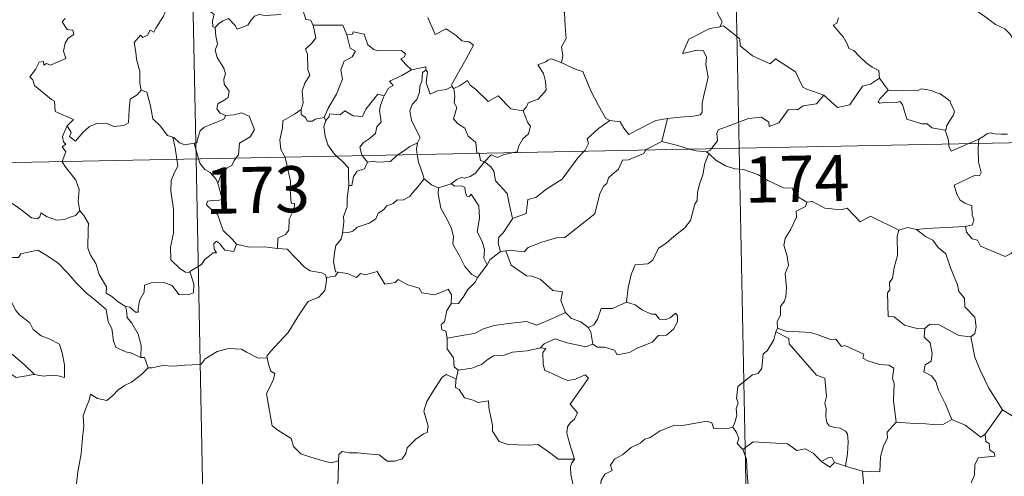
# Model space of a CAD drawing. Units: metres. Extents: x 633028 to 637542, y 4770976 to 4774034.
# Drawn here: x 633458 to 633618, y 4772986 to 4773060 of the extents above; entities that cross this region are included whole.
import ezdxf
from ezdxf.enums import TextEntityAlignment as Align

# ---------------------------------------------------------------- set-up
doc = ezdxf.new("R2010")
doc.units = ezdxf.units.M
doc.header["$MEASUREMENT"] = 0
doc.layers.add('Nivel 63', color=7, linetype='Continuous', lineweight=0)
doc.styles.add('Style-arial', font='arial.shx', dxfattribs={"bigfont": 'arialbig.shx'})

msp = doc.modelspace()

# ---------------------------------------------------------------- linework, layer by layer
at = {"layer": 'Nivel 63', "color": 7, "linetype": 'Continuous', "lineweight": 0}
for p, q in [((633570.58, 4773280.09, -0.74), (633575.37, 4773039.21, -0.74)), ((633482.32, 4773278.34, -0.74), (633487.1, 4773037.45, -0.74)), ((633598.21, 4773050.55, -0.74), (633599.59, 4773048.61, -0.74)), ((633310.57, 4773033.95, -0.74), (633840.16, 4773044.46, -0.74)), ((633507.9, 4773044.15, -0.74), (633508.2, 4773043.7, -0.74)), ((633563.73, 4773043.99, -0.74), (633562.8, 4773040.29, -0.74)), ((633486.8, 4773040.03, -0.74), (633487.51, 4773037.46, -0.74)), ((633612.73, 4773039.95, -0.74), (633614.35, 4773040.65, -0.74)), ((633614.35, 4773040.65, -0.74), (633614.3, 4773039.98, -0.74)), ((633570.43, 4773038.35, -0.74), (633570.07, 4773038.58, -0.74)), ((633575.37, 4773039.21, -0.74), (633581.35, 4772738.1, -0.74)), ((633487.1, 4773037.45, -0.74), (633493.09, 4772736.34, -0.74)), ((633514.12, 4773037.99, -0.74), (633514.95, 4773036.91, -0.74)), ((633526.51, 4773032.77, -0.74), (633528.57, 4773033.41, -0.74)), ((633537.44, 4773022.52, -0.74), (633536.61, 4773022.41, -0.74)), ((633558.47, 4773013.73, -0.74), (633557.07, 4773014.15, -0.74)), ((633581.6, 4773009.93, -0.74), (633581.32, 4773009.37, -0.74)), ((633529.72, 4773003.11, -0.74), (633529.38, 4773001.67, -0.74)), ((633618.16, 4772996.67, -0.74), (633615.36, 4772992.71, -0.74)), ((633592.68, 4772987.54, -0.74), (633590.9, 4772988.11, -0.74)), ((633595.41, 4772986.72, -0.74), (633592.68, 4772987.54, -0.74))]:
    msp.add_line(p, q, dxfattribs=at)
at = {"layer": 'Nivel 63', "color": 7, "linetype": 'Continuous', "lineweight": 0, "elevation": -0.74, "flags": 128}
for points in [[(633545.98, 4773074.08), (633545.42, 4773074.3), (633544.61, 4773073.45), (633543.83, 4773071.67), (633542.96, 4773070.43), (633543.33, 4773069.39), (633543.63, 4773068.2), (633542.95, 4773066.44), (633543.54, 4773064.96), (633545.04, 4773062.82), (633546.96, 4773061.23), (633547.11, 4773058.95), (633547.25, 4773056.98), (633546.51, 4773055.65), (633546.7, 4773054.19), (633546.52, 4773053.05), (633546.53, 4773053.04)], [(633621.17, 4773055.27), (633620.54, 4773055.93), (633619.38, 4773057.75), (633618.56, 4773058.58), (633617.04, 4773059.28), (633615.3, 4773060.58), (633613.6, 4773061.79), (633611.31, 4773063.46), (633609.22, 4773064.97), (633607.06, 4773066.07), (633606.06, 4773066.52), (633605.06, 4773066.18), (633604.07, 4773066.55), (633602.93, 4773066.76), (633602.64, 4773067.65), (633602.53, 4773068.25), (633601.4, 4773069.12), (633599.47, 4773070.25), (633597.75, 4773071.2)], [(633483.01, 4773064.32), (633483, 4773064.31), (633482.63, 4773062.6), (633481.81, 4773060.65), (633480.55, 4773058.68), (633480.25, 4773058.02), (633479.63, 4773058.38), (633479.2, 4773057.53), (633478.46, 4773057.17), (633478.04, 4773057.56), (633477.06, 4773056.36), (633477.32, 4773054.77), (633477.4, 4773053.66), (633477.97, 4773051.65), (633477.97, 4773049.73), (633478.2, 4773048.61)], [(633487.98, 4773064.6), (633488.55, 4773063.55), (633489.05, 4773062.57), (633489.08, 4773061.65), (633490.03, 4773060.93), (633489.78, 4773059.88), (633489.83, 4773058.92), (633490.19, 4773058.79)], [(633570.98, 4773062.91), (633571.49, 4773062.05), (633571.85, 4773061.11), (633572.6, 4773059.71), (633572.31, 4773058.93)], [(633490.19, 4773058.79), (633490.76, 4773059.37), (633491.43, 4773059.89), (633492.38, 4773060.26), (633493.47, 4773059.11), (633493.76, 4773058.52), (633495.5, 4773059.15), (633496.03, 4773059.98), (633496.58, 4773060.61), (633497.37, 4773060.92), (633498.31, 4773060.75), (633500.86, 4773060.93)], [(633504.47, 4773061.67), (633504.94, 4773060.09), (633505.68, 4773059.98), (633506.13, 4773059.17)], [(633465.8, 4773060.23), (633465.34, 4773059.73), (633466.12, 4773058.46), (633467.08, 4773058.38), (633467.24, 4773057.64), (633466.33, 4773057.04), (633465.8, 4773056.24), (633465.54, 4773054.97), (633465.92, 4773053.77), (633463.46, 4773052.65), (633462.81, 4773052.93), (633462.37, 4773052.65), (633462.28, 4773053.25), (633461.58, 4773053.17), (633460.99, 4773051.98), (633460.07, 4773050.8), (633460.54, 4773050.3), (633460.86, 4773049.37), (633463.61, 4773047.09), (633464.1, 4773046.85), (633464.18, 4773045.17), (633467.16, 4773043.87), (633466.22, 4773042.86), (633466.08, 4773042.7)], [(633506.13, 4773059.17), (633506.58, 4773057.1), (633505.99, 4773056.29), (633504.9, 4773055.28), (633505.21, 4773054.48), (633505.24, 4773051.99), (633505.6, 4773051.05), (633504.77, 4773049.77), (633504.34, 4773048.52), (633504.5, 4773046.53), (633504.16, 4773045.48)], [(633506.13, 4773059.17), (633510.98, 4773059.19), (633511.6, 4773057.6)], [(633524.75, 4773060.4), (633525.97, 4773057.68), (633527.73, 4773058.55), (633529.4, 4773057.48), (633530.31, 4773056.64), (633531.48, 4773056.49), (633532.2, 4773055.92), (633530.97, 4773053.58), (633528.6, 4773049.46), (633528.75, 4773049.23)], [(633572.31, 4773058.93), (633572.28, 4773058.92), (633570.6, 4773058.61), (633567.2, 4773056.91), (633566.14, 4773054.59), (633568.55, 4773055.09), (633569.56, 4773055), (633570.06, 4773053.95), (633569.96, 4773052.8), (633570.34, 4773050.7), (633569.95, 4773049.12), (633569.63, 4773047.74), (633569.38, 4773046.45), (633569.39, 4773044.98), (633569.04, 4773044.6), (633567.96, 4773044.41), (633565.81, 4773044.24), (633563.73, 4773043.99)], [(633589.12, 4773047.79), (633586.39, 4773048.8), (633585.73, 4773049.1), (633584.55, 4773051.6), (633581.29, 4773053.68), (633580.39, 4773052.87), (633577.56, 4773054.2), (633575.53, 4773055.83), (633575.48, 4773056.97), (633572.82, 4773059.07), (633572.31, 4773058.93)], [(633591.54, 4773060.37), (633591.25, 4773059.5), (633590.68, 4773059.19)], [(633590.68, 4773059.19), (633591.58, 4773058.09), (633592.27, 4773057.3), (633592.96, 4773056.02), (633593.18, 4773055.36), (633594.01, 4773055.07), (633594.84, 4773054.21), (633596.04, 4773053.05), (633596.99, 4773052.37), (633598.06, 4773051.81), (633598.21, 4773050.55)], [(633490.19, 4773058.79), (633490.29, 4773057.4), (633490.59, 4773056.13), (633490.2, 4773055.13), (633490.53, 4773053.91), (633491.62, 4773052.17), (633491.9, 4773051.33), (633491.63, 4773050.4), (633491.68, 4773049.57), (633492.48, 4773048.43), (633492.29, 4773047.44), (633491.66, 4773046.97), (633490.63, 4773046.37), (633490.49, 4773045.56), (633491.03, 4773044.86), (633491.89, 4773044.5), (633491.94, 4773044.5)], [(633511.6, 4773057.6), (633512.14, 4773055.41), (633512.99, 4773054.93), (633512.47, 4773054.04), (633511.17, 4773053.34), (633510.65, 4773051.91), (633510.9, 4773050.39), (633509.93, 4773047.97), (633508.59, 4773045.71), (633507.9, 4773044.15)], [(633511.6, 4773057.6), (633512.5, 4773057.73), (633512.62, 4773058.08), (633514.42, 4773057.69), (633515.03, 4773055.99), (633516.02, 4773055.23), (633516.67, 4773054.98), (633520.45, 4773055.07), (633521.12, 4773054.51), (633520.96, 4773054.03), (633520.39, 4773053.72), (633521.2, 4773052.78), (633522.09, 4773051.93)], [(633546.53, 4773053.04), (633544.86, 4773053.69), (633544.26, 4773053.47), (633543.94, 4773053.2), (633542.66, 4773052.75), (633543.56, 4773051.33), (633543.9, 4773050), (633543.99, 4773048.59), (633542.69, 4773047.16), (633541.07, 4773046.55), (633540.81, 4773045.92), (633540.26, 4773045.23)], [(633546.53, 4773053.04), (633548.89, 4773051.97), (633549.94, 4773051.67), (633551.29, 4773048.53), (633552.52, 4773046.14), (633553.73, 4773043.99), (633554.38, 4773043.68)], [(633522.09, 4773051.93), (633520.53, 4773051), (633518.56, 4773050.07), (633519.14, 4773049.35), (633518.37, 4773048.92), (633517.69, 4773047.69)], [(633524.42, 4773051.85), (633523.92, 4773051.51), (633523.82, 4773050.01), (633523.46, 4773049.29), (633523.41, 4773048.3), (633523.01, 4773047.11), (633522.24, 4773046.27), (633521.82, 4773045.27), (633522.12, 4773043.72), (633522.81, 4773042.27), (633523.51, 4773040.92), (633523.1, 4773040.07)], [(633522.09, 4773051.93), (633524.47, 4773052.43), (633524.42, 4773051.85)], [(633528.75, 4773049.23), (633527.73, 4773048.71), (633526.34, 4773048.48), (633525.15, 4773047.95), (633524.48, 4773049.85), (633524.74, 4773051.61), (633524.42, 4773051.85)], [(633529.01, 4773048.91), (633529.94, 4773049.31), (633531.24, 4773050.19), (633531.67, 4773049.4), (633532.51, 4773048.76), (633534.6, 4773046.77), (633536.19, 4773047.71), (633538.26, 4773045.56), (633540.26, 4773045.23)], [(633589.12, 4773047.79), (633591.34, 4773045.79), (633593.39, 4773046.23), (633595.41, 4773049.27), (633596.73, 4773049.59), (633598.21, 4773050.55)], [(633466.08, 4773042.7), (633466.14, 4773042.84), (633466.78, 4773041.75), (633466.51, 4773041.08), (633467.52, 4773040.31), (633468.69, 4773041.71), (633469.78, 4773042.7), (633471.06, 4773043.23), (633472.64, 4773043.21), (633473.74, 4773042.7), (633475.35, 4773042.89), (633476.13, 4773043.29), (633476.25, 4773045.46), (633476.38, 4773047.17), (633477.51, 4773047.84), (633478.2, 4773048.61)], [(633478.2, 4773048.61), (633479.1, 4773048.28), (633479.68, 4773046.08), (633480.08, 4773043.96), (633481.24, 4773042.84), (633482.48, 4773041.27), (633483.34, 4773040.96)], [(633508.2, 4773043.7), (633508.74, 4773044.35), (633508.83, 4773044.77), (633510.52, 4773044.6), (633511.28, 4773045.27), (633512.62, 4773044.45), (633514.14, 4773044.31), (633514.68, 4773045.53), (633516.62, 4773047.95), (633517.69, 4773047.69)], [(633517.69, 4773047.69), (633517.56, 4773047.45), (633517.06, 4773046.13), (633516.9, 4773045.31), (633517.2, 4773043.47), (633516.47, 4773042.67), (633516.24, 4773041.58), (633515.24, 4773040.73), (633514.24, 4773040.05), (633513.72, 4773039.34), (633514.03, 4773038.11), (633514.12, 4773037.99)], [(633528.75, 4773049.23), (633528.97, 4773048.89), (633529.01, 4773048.91)], [(633529.01, 4773048.91), (633529.18, 4773047.6), (633529.06, 4773046.53), (633529.5, 4773045.8), (633528.92, 4773043.97), (633529.59, 4773043.22), (633530.76, 4773042.43), (633531.32, 4773041.15), (633532.59, 4773040.09), (633532.74, 4773038.41), (633533.11, 4773038.4), (633533.11, 4773038.37)], [(633570.87, 4773039.12), (633571.85, 4773040.39), (633571.73, 4773041.57), (633571.98, 4773042.19), (633573.6, 4773042.77), (633576.89, 4773044.02), (633579.03, 4773044.21), (633580.22, 4773043.41), (633580.25, 4773042.71), (633581.8, 4773043.3), (633583.34, 4773045.43), (633584.46, 4773045.55), (633584.86, 4773045.43), (633585.79, 4773046.05), (633587.95, 4773046.39), (633589.12, 4773047.79)], [(633599.59, 4773048.61), (633598.23, 4773047.19), (633597.97, 4773046.73), (633598.23, 4773046.49), (633599.38, 4773046.65), (633600.94, 4773046.6), (633601.51, 4773046.77), (633601.94, 4773046.29), (633602.63, 4773043.91), (633605.06, 4773043.14), (633605.92, 4773043.13), (633606.72, 4773042.52), (633608.86, 4773042.13)], [(633599.59, 4773048.61), (633600.59, 4773048.48), (633602.12, 4773048.56), (633603.66, 4773048.59), (633604.36, 4773048.53), (633604.95, 4773048.81), (633605.72, 4773048.73), (633606.64, 4773048.57), (633607.32, 4773048.24), (633608.05, 4773048.01), (633608.95, 4773047.35), (633609.69, 4773046.81), (633609.84, 4773046.29), (633610.22, 4773045.59), (633610.39, 4773045.09), (633610.18, 4773044.5), (633609.64, 4773043.7), (633609.07, 4773042.76), (633609.01, 4773042.25), (633608.86, 4773042.13)], [(633491.94, 4773044.5), (633491.6, 4773043.9), (633490.5, 4773043.41), (633489.24, 4773042.93), (633488.43, 4773042.59), (633487.77, 4773042), (633487.39, 4773040.82), (633487.2, 4773040.06), (633486.8, 4773040.03)], [(633491.94, 4773044.5), (633493.24, 4773044.62), (633494.46, 4773044.93), (633495.71, 4773044.37), (633496.18, 4773043.33), (633496.57, 4773042.2), (633495.87, 4773041.05), (633494.14, 4773039.99), (633494.02, 4773038.12), (633493.58, 4773037.58)], [(633504.16, 4773045.48), (633503.11, 4773044.74), (633501.2, 4773043.63), (633501.15, 4773042.5), (633500.69, 4773040.56), (633500.87, 4773038.95), (633501.57, 4773037.74)], [(633504.16, 4773045.48), (633504.18, 4773044.66), (633504.89, 4773044.15), (633505.19, 4773043.56), (633506.02, 4773043.58), (633506.44, 4773043.92), (633507.9, 4773044.15)], [(633540.26, 4773045.23), (633541.02, 4773043.29), (633541.48, 4773042.76), (633541.15, 4773041.51), (633540.22, 4773040.68), (633539.59, 4773039.55), (633539.28, 4773038.62), (633538.65, 4773038.48)], [(633508.2, 4773043.7), (633507.86, 4773042.73), (633508.09, 4773041.16), (633508.5, 4773039.72), (633509.6, 4773038.21), (633509.94, 4773037.91)], [(633550.18, 4773038.71), (633550.34, 4773038.87), (633550.87, 4773039.95), (633550.68, 4773040.73), (633552.53, 4773042.38), (633554.38, 4773043.68)], [(633554.38, 4773043.68), (633556.03, 4773043.47), (633556.63, 4773042.42), (633557.43, 4773041.42), (633558.51, 4773042.02), (633561.83, 4773043.67), (633563.73, 4773043.99)], [(633465.34, 4773037.02), (633465.91, 4773038.57), (633465.32, 4773039.39), (633465.94, 4773039.84), (633465.55, 4773040.2), (633465.38, 4773041.09), (633466.08, 4773042.7)], [(633608.86, 4773042.13), (633609.37, 4773040.63), (633609.44, 4773039.88)], [(633614.35, 4773040.65), (633614.99, 4773041.02), (633615.62, 4773041.51), (633616.24, 4773041.69), (633616.92, 4773041.54), (633617.94, 4773041.47), (633618.97, 4773041.48)], [(633483.34, 4773040.96), (633483.48, 4773040.92), (633484.42, 4773040.07), (633485.3, 4773039.71), (633486.8, 4773040.03)], [(633483.34, 4773040.96), (633483.69, 4773039.24), (633483.98, 4773037.39)], [(633519.92, 4773038.1), (633520.84, 4773038.72), (633521.83, 4773039.44), (633523.1, 4773040.07)], [(633523.1, 4773040.07), (633523.1, 4773040.06), (633522.91, 4773039.04), (633523.05, 4773038.17)], [(633562.8, 4773040.29), (633560.27, 4773038.99), (633560.22, 4773038.9)], [(633567.33, 4773039.05), (633565.4, 4773039.6), (633562.8, 4773040.29)], [(633609.44, 4773039.88), (633609.47, 4773039.5), (633609.83, 4773038.7), (633612.73, 4773039.95)], [(633614.3, 4773039.98), (633614.25, 4773039.09), (633614.3, 4773036.95), (633614.69, 4773035.22), (633614.44, 4773034.72), (633613.73, 4773034.78), (633610.35, 4773033.19), (633610.78, 4773031.7), (633611.32, 4773030.72), (633612.05, 4773030.25), (633613.17, 4773029.8), (633613.23, 4773028.3), (633613.51, 4773027.62), (633613.29, 4773026.72), (633612.17, 4773026.49)], [(633514.95, 4773036.91), (633515.86, 4773037.08), (633516.56, 4773036.93), (633518.68, 4773037.03), (633519.68, 4773037.94), (633519.92, 4773038.1)], [(633523.05, 4773038.17), (633523.24, 4773036.9), (633523.91, 4773035.1), (633524.18, 4773034.22)], [(633533.11, 4773038.37), (633533.33, 4773037.19), (633533.96, 4773036.99)], [(633538.65, 4773038.48), (633537.05, 4773038.12), (633536.12, 4773037.68), (633535.08, 4773038.12), (633533.96, 4773036.99)], [(633560.22, 4773038.9), (633559.89, 4773038.32), (633557.38, 4773037.29), (633556.44, 4773037.24), (633555.76, 4773035.79), (633554.73, 4773034.93), (633554.14, 4773034.37), (633553.85, 4773033.45), (633553.4, 4773033.09), (633552.75, 4773031.84), (633551.9, 4773028.5), (633549.85, 4773026.88), (633547.06, 4773024.68), (633545.7, 4773024.65), (633543.3, 4773023.9), (633541.07, 4773023.07), (633540.41, 4773022.34), (633538.49, 4773022.55), (633537.44, 4773022.52)], [(633538.55, 4773027.74), (633540.73, 4773028.56), (633540.9, 4773029.86), (633541.03, 4773030.85), (633542.31, 4773031.18), (633544.1, 4773032.59), (633546.58, 4773034.17), (633547.19, 4773034.96), (633549.18, 4773037.62), (633550.18, 4773038.71)], [(633570.43, 4773038.35), (633569.77, 4773036.71), (633569.49, 4773034.87), (633568.98, 4773033.5), (633568.63, 4773032.05), (633568.55, 4773030.7), (633568.18, 4773030.12), (633567.45, 4773027.45), (633566.55, 4773026.25), (633564.78, 4773024.84), (633563.46, 4773023.7), (633562.28, 4773022.95), (633561.35, 4773020.97), (633560.51, 4773020.4), (633558.47, 4773020.25), (633557.8, 4773018.65), (633557.34, 4773016.55), (633557.07, 4773014.15)], [(633570.07, 4773038.58), (633568.37, 4773038.74), (633567.33, 4773039.05)], [(633570.07, 4773038.58), (633570.68, 4773038.87), (633570.87, 4773039.12)], [(633586.36, 4773030.41), (633584.36, 4773031.63), (633584.03, 4773032.67), (633582.58, 4773032.72), (633580.02, 4773033.93), (633578.43, 4773034.92), (633576.06, 4773035.75), (633574.66, 4773035.83), (633573.18, 4773036.34), (633571.56, 4773037.24), (633570.43, 4773038.35)], [(633468.2, 4773029.03), (633467.93, 4773030.54), (633468.09, 4773032.47), (633467.54, 4773033.99), (633465.8, 4773036.21), (633465.33, 4773036.97), (633465.34, 4773037.02)], [(633483.98, 4773037.39), (633484.16, 4773036.31), (633483.5, 4773034.96), (633483.06, 4773033.92), (633483.02, 4773032.27), (633483.41, 4773029.27), (633483.44, 4773025.36), (633482.95, 4773023.09), (633483.01, 4773021.07), (633484.44, 4773019.65), (633485.37, 4773019.04), (633486.14, 4773019.01)], [(633487.51, 4773037.46), (633487.7, 4773036.77), (633488.54, 4773035.7), (633489.37, 4773035.25), (633490.3, 4773034.19), (633490.62, 4773033.53)], [(633493.58, 4773037.58), (633493.28, 4773037.2), (633492.89, 4773036.4), (633492.13, 4773036.02), (633491.22, 4773035.04), (633490.62, 4773033.53)], [(633501.57, 4773037.74), (633501.6, 4773037.69), (633502.44, 4773033.84), (633502.42, 4773032.43), (633502.58, 4773030.25), (633503.08, 4773030.21), (633503.05, 4773029.29), (633502.25, 4773027.65), (633502.18, 4773025.89), (633501.63, 4773025.17), (633500.38, 4773024.55), (633500.34, 4773022.91)], [(633509.94, 4773037.91), (633510.81, 4773037.11), (633511.87, 4773035.98), (633511.89, 4773034.75), (633511.95, 4773033.12)], [(633514.95, 4773036.91), (633514.5, 4773035.83), (633513.28, 4773035.47), (633512.68, 4773034.57), (633512.43, 4773033.15), (633511.95, 4773033.12)], [(633533.96, 4773036.99), (633533.26, 4773036.1), (633532.5, 4773035.13), (633531.63, 4773034.59), (633530.75, 4773034.33), (633530.2, 4773034.41), (633529.46, 4773034.09), (633528.57, 4773033.41)], [(633538.55, 4773027.74), (633538.07, 4773029.94), (633537.67, 4773031.81), (633535.78, 4773033.87), (633535.51, 4773035.47), (633535.03, 4773036.18), (633533.96, 4773036.99)], [(633446.91, 4773034.38), (633447.01, 4773034.2), (633448.14, 4773033.53), (633449.37, 4773033.1), (633450.61, 4773033.23), (633451.22, 4773032.67), (633451.52, 4773032.07), (633452.4, 4773032.12), (633453.47, 4773032.06), (633456.26, 4773030.85), (633458.61, 4773029.24), (633460.36, 4773027.87), (633461.3, 4773027.69), (633461.69, 4773028.03), (633461.89, 4773028.66), (633462.88, 4773028.06), (633464.39, 4773027.52), (633465.79, 4773027.58), (633466.49, 4773027.92), (633467.48, 4773028.24), (633468.2, 4773029.03)], [(633490.62, 4773033.53), (633490.89, 4773032.53), (633491.33, 4773030.83), (633490.85, 4773030.76), (633489.74, 4773030.71), (633488.97, 4773030.56), (633488.82, 4773029.96), (633490.06, 4773028.8), (633490.59, 4773028.49), (633491.5, 4773025.81), (633493.02, 4773024.38), (633493.68, 4773023.61)], [(633524.18, 4773034.22), (633523.14, 4773032.92), (633522.23, 4773031.88), (633521.84, 4773031.36), (633520.73, 4773030.75), (633519.81, 4773030.79), (633519.16, 4773030.19), (633518.11, 4773029.82), (633517.54, 4773029.15), (633516.71, 4773028.61), (633516.33, 4773027.72), (633515.22, 4773027.01), (633513.26, 4773026.34), (633512.59, 4773025.73), (633511.74, 4773025.41), (633510.93, 4773025.51), (633510.9, 4773025.38)], [(633524.18, 4773034.22), (633525.36, 4773033.25), (633526.51, 4773032.77)], [(633528.57, 4773033.41), (633529.14, 4773033.03), (633530.24, 4773033.06), (633530.81, 4773032.78), (633530.88, 4773031.95), (633531.11, 4773031.4), (633531.53, 4773031.33), (633531.81, 4773031.7), (633533.05, 4773029.84), (633533.16, 4773027.8), (633532.8, 4773025.61), (633533.59, 4773024.03), (633533.98, 4773022.72), (633533.89, 4773021.3), (633534.41, 4773020.22)], [(633511.95, 4773033.12), (633511.81, 4773032.31), (633511.67, 4773031.1), (633511.68, 4773029.67), (633511.05, 4773028.11), (633511.1, 4773027.2), (633510.9, 4773025.38)], [(633526.51, 4773032.77), (633526.46, 4773031.72), (633526.88, 4773029.44), (633527.98, 4773027.51), (633528.62, 4773026.15), (633528.92, 4773024.78), (633528.84, 4773023.62), (633529.86, 4773021.82), (633530.76, 4773019.98), (633531.91, 4773018.67), (633532.82, 4773018.18)], [(633586.36, 4773030.41), (633586.16, 4773029.72), (633584.64, 4773028.95), (633584.7, 4773028), (633583.75, 4773026.02), (633582.86, 4773024.51), (633582.66, 4773023.41), (633583.16, 4773021.65), (633583.39, 4773020.14), (633582.84, 4773018.83), (633583.08, 4773016.54), (633582.99, 4773015.02), (633582.7, 4773014.28), (633582.08, 4773013.46), (633582.1, 4773012.04), (633581.54, 4773011.01), (633581.6, 4773009.93)], [(633601.34, 4773025.88), (633596.72, 4773028.13), (633595.05, 4773027.21), (633592.94, 4773029.47), (633591.95, 4773029.19), (633589.31, 4773029.47), (633587.32, 4773030.55), (633586.36, 4773030.41)], [(633475.63, 4773013.47), (633474.45, 4773014.25), (633473.41, 4773015.07), (633472.46, 4773015.62), (633472.53, 4773016.67), (633471.35, 4773018.68), (633470.82, 4773020.47), (633469.95, 4773021.82), (633469.51, 4773022.92), (633469.58, 4773026.02), (633469.63, 4773026.96), (633468.86, 4773028.25), (633468.2, 4773029.03)], [(633536.61, 4773022.41), (633536.18, 4773023.77), (633536.31, 4773024.74), (633537.04, 4773025.41), (633538.56, 4773027.69), (633538.55, 4773027.74)], [(633510.9, 4773025.38), (633510.67, 4773024.43), (633509.8, 4773023.4), (633509.62, 4773022.18), (633509.46, 4773020.74), (633509.79, 4773019.12), (633510.19, 4773019.05)], [(633601.34, 4773025.88), (633601.05, 4773024.92), (633601.1, 4773021.77), (633600.57, 4773019.79), (633600.3, 4773018.07), (633599.79, 4773017.38), (633599.85, 4773016.19), (633599.5, 4773015.67), (633599.58, 4773011.85), (633600.56, 4773011.77), (633602.26, 4773010.42), (633604.48, 4773009.83), (633605.55, 4773009.89)], [(633604.18, 4773026), (633602.73, 4773026.29), (633601.34, 4773025.88)], [(633612.17, 4773026.49), (633608.99, 4773026.31), (633605.84, 4773026.16), (633604.18, 4773026)], [(633604.18, 4773026), (633605.67, 4773024.82), (633606.85, 4773024.25), (633607.7, 4773023.03), (633608.95, 4773022.04), (633609.72, 4773019.76), (633610.88, 4773016.97), (633611.06, 4773015.9), (633611.98, 4773014.81), (633612.07, 4773013.41), (633613.71, 4773011.73), (633613.9, 4773010.19), (633613.66, 4773009.06), (633613.02, 4773008.54)], [(633620.47, 4773022.95), (633619.6, 4773022.08), (633618.6, 4773021.59), (633614.62, 4773023.27), (633614.11, 4773024.26), (633613.23, 4773024.48), (633612.35, 4773025.53), (633612.17, 4773026.49)], [(633493.68, 4773023.61), (633493.26, 4773022.4), (633491.79, 4773022.62), (633490.98, 4773023.67), (633490.4, 4773024.1), (633490, 4773023.63), (633490.06, 4773022.85), (633490.42, 4773022.17), (633489.86, 4773022.19), (633488.52, 4773021.11), (633488, 4773020.29), (633486.09, 4773019.17), (633486.14, 4773019.01)], [(633455.62, 4773019.72), (633456.18, 4773021.17), (633457.29, 4773021.42), (633458.24, 4773021.44), (633458.64, 4773022.02), (633460.06, 4773022.34), (633461.39, 4773022.61), (633462.58, 4773021.89), (633464.61, 4773020.54), (633466.29, 4773018.84), (633467.62, 4773017.3), (633469.22, 4773015.69), (633470.67, 4773014.53), (633472.46, 4773012.96), (633472.82, 4773010.99), (633473.41, 4773009.89), (633473.7, 4773007.84), (633474.07, 4773006.87), (633475.61, 4773006.11), (633476.52, 4773005.92), (633478.14, 4773005.19)], [(633500.34, 4773022.91), (633498.21, 4773023.16), (633495.72, 4773023.12), (633493.68, 4773023.61)], [(633500.34, 4773022.91), (633501.92, 4773022.77), (633503.42, 4773021.21), (633504.74, 4773019.88), (633505.66, 4773019.27), (633507.56, 4773018.96), (633508.16, 4773018.61), (633508.29, 4773017.98)], [(633536.61, 4773022.41), (633534.86, 4773021.03), (633534.41, 4773020.22)], [(633547.13, 4773012.48), (633546.38, 4773014.45), (633546.68, 4773015.83), (633545.09, 4773016.09), (633543.04, 4773017.92), (633541.7, 4773018.41), (633540.8, 4773018.47), (633538.33, 4773020.19), (633537.44, 4773022.52)], [(633455.62, 4773019.72), (633456.65, 4773018.24), (633456.2, 4773017.01), (633456.03, 4773015.97), (633456.28, 4773014.92), (633457.07, 4773014.27), (633457.81, 4773012.8), (633458.4, 4773012.1), (633460.08, 4773010.79), (633460.63, 4773009.71), (633461.94, 4773008.73), (633463.24, 4773008.2), (633464.88, 4773007.37), (633465.31, 4773005.94), (633465.73, 4773003.99), (633465.73, 4773001.96), (633464.67, 4773002.23), (633463.58, 4773002.29), (633462.3, 4773002.17), (633460.81, 4773002.4)], [(633486.14, 4773019.01), (633486.74, 4773017.08), (633486.68, 4773015.71), (633485.89, 4773015.37), (633484.31, 4773015.4), (633483.19, 4773016.89), (633481.8, 4773017.38), (633479.78, 4773017.31), (633478.71, 4773016.91), (633478.66, 4773015.79), (633477.88, 4773014.44), (633477.69, 4773013.14), (633477.71, 4773012.55), (633477.28, 4773012.55), (633476.35, 4773013.36), (633475.63, 4773013.47)], [(633510.19, 4773019.05), (633509.7, 4773018.4), (633508.29, 4773018.16), (633508.29, 4773017.98)], [(633510.19, 4773019.05), (633511.69, 4773018.83), (633513.17, 4773018.17), (633513.81, 4773018.83), (633514.64, 4773018.59), (633516.52, 4773019.15), (633517.77, 4773017.1), (633519.45, 4773017.36), (633519.95, 4773017.83), (633521.53, 4773016.99), (633523.35, 4773016.46), (633523.78, 4773015.67), (633525.85, 4773015.35), (633527.25, 4773015.89), (633528.08, 4773016.29), (633528.62, 4773015.39), (633528.58, 4773013.91)], [(633534.41, 4773020.22), (633532.83, 4773018.2), (633532.82, 4773018.18)], [(633508.29, 4773017.98), (633508.26, 4773017.26), (633508.01, 4773016.09), (633507.06, 4773014.99), (633505.33, 4773014.28), (633504.65, 4773013.35), (633503.55, 4773011.61), (633502.05, 4773009.26), (633500.63, 4773007.67), (633499.26, 4773006.22), (633498.62, 4773005.39), (633498.67, 4773005.13)], [(633532.82, 4773018.18), (633532.51, 4773017.47), (633531.24, 4773016.16)], [(633440.36, 4773015.96), (633440.9, 4773016.32), (633442.26, 4773015.33), (633443.61, 4773015.29), (633445.03, 4773014.87), (633446.41, 4773014.4), (633448.09, 4773012.91), (633449.69, 4773011.79), (633451.58, 4773010.46), (633453.45, 4773009.03), (633455.58, 4773006.93), (633457.34, 4773005.62), (633459.16, 4773004.05), (633460.81, 4773002.4)], [(633531.24, 4773016.16), (633530.6, 4773015.16), (633529.76, 4773013.95), (633528.58, 4773013.91)], [(633557.07, 4773014.15), (633554.8, 4773013.13), (633552.95, 4773013.15), (633552.34, 4773011.41), (633551.77, 4773010.51), (633550.85, 4773010.05)], [(633475.63, 4773013.47), (633475.8, 4773012.83), (633475.9, 4773011.7), (633476.66, 4773010.76), (633477.71, 4773008.99), (633478.15, 4773007.12), (633478.14, 4773005.19)], [(633528.58, 4773013.91), (633527.86, 4773012.81), (633527.5, 4773010.98), (633526.92, 4773010.52), (633527.07, 4773009.68), (633527.72, 4773009.47), (633527.94, 4773008.35)], [(633527.94, 4773008.35), (633530.97, 4773008.89), (633532.38, 4773009.1), (633533.81, 4773009.82), (633535.54, 4773010.36), (633537.88, 4773010.73), (633540.82, 4773011.01), (633542.51, 4773010.41), (633544.66, 4773011.35), (633547.13, 4773012.48)], [(633547.13, 4773012.48), (633548.1, 4773011.5), (633549.63, 4773010.99), (633550.85, 4773010.05)], [(633551.59, 4773007.37), (633552.35, 4773006.84), (633553.51, 4773006.88), (633555.1, 4773006.38), (633555.54, 4773005.63), (633557.55, 4773006), (633558.69, 4773006.66), (633561.22, 4773007.66), (633562.26, 4773008.74), (633563.57, 4773008.81), (633564.69, 4773009.76), (633565.36, 4773010.98), (633565.33, 4773011.97), (633565.04, 4773012.38), (633564.15, 4773011.62), (633563.46, 4773011.36), (633562.44, 4773011.39), (633561.8, 4773012.24), (633561.12, 4773012.21), (633559.64, 4773012.86), (633558.47, 4773013.73)], [(633550.85, 4773010.05), (633551.27, 4773009.28), (633551.59, 4773007.37)], [(633581.32, 4773009.37), (633580.99, 4773008.04), (633579.94, 4773006.28), (633579.3, 4773005.79), (633579.08, 4773003.44), (633578.47, 4773002.61), (633577.56, 4773002.36), (633575.16, 4773000.49), (633574.96, 4772998.51), (633575.2, 4772997.82), (633574.88, 4772996.82), (633574.98, 4772995.8), (633574.74, 4772994.8), (633574.35, 4772993.89)], [(633581.32, 4773009.37), (633583.44, 4773008.28), (633583.53, 4773007.43), (633587.93, 4773002.31), (633589.31, 4773001.81), (633589.57, 4772998.85), (633589.28, 4772997.74), (633589.53, 4772996.87), (633589.47, 4772995.61), (633589.63, 4772994.6), (633589.98, 4772994.08), (633590.9, 4772993.81), (633591.79, 4772993.69), (633592.66, 4772993.2), (633592.99, 4772992.76), (633593.07, 4772991.51), (633592.96, 4772989.51), (633592.68, 4772987.54)], [(633600.92, 4772994.69), (633600.45, 4772998.19), (633600.59, 4773000.9), (633600.32, 4773001.82), (633600.51, 4773003.47), (633599.68, 4773003.95), (633598.2, 4773004.02), (633596.3, 4773004.62), (633595.5, 4773005.1), (633595.64, 4773005.74), (633592.56, 4773007.11), (633592.02, 4773006.97), (633591.1, 4773008.15), (633590.22, 4773008.09), (633588.06, 4773008.94), (633586.9, 4773009.25), (633584.29, 4773009.41), (633582.94, 4773009.45), (633581.6, 4773009.93)], [(633605.55, 4773009.89), (633605.46, 4773008.49), (633606.43, 4773007.59), (633606.77, 4773005.84), (633606.58, 4773004.59), (633605.62, 4773004), (633605.39, 4773002.83), (633606.64, 4773002.21), (633607.32, 4773001.28), (633607.79, 4772999.85), (633608.93, 4772997.58), (633609.97, 4772995.09)], [(633605.55, 4773009.89), (633606.35, 4773010.59), (633607.91, 4773010.5), (633611.07, 4773008.77), (633613.02, 4773008.54)], [(633527.94, 4773008.35), (633527.89, 4773006.6), (633528.94, 4773005.15), (633529.05, 4773003.66), (633529.68, 4773003.1), (633529.72, 4773003.11)], [(633551.59, 4773007.37), (633550.45, 4773006.91), (633547.42, 4773007.54), (633545.46, 4773008.21), (633543.66, 4773007.42), (633543.07, 4773006.75)], [(633613.02, 4773008.54), (633613.69, 4773005.22), (633614.54, 4773003.13), (633615.97, 4773000.19), (633618.16, 4772996.67)], [(633479.32, 4773003.5), (633479.96, 4773003.53), (633481.62, 4773003.86), (633483.42, 4773003.8), (633485.27, 4773003.93), (633486.45, 4773003.97), (633487.94, 4773004.08), (633488.59, 4773004.96), (633490.55, 4773006.18), (633492.4, 4773006.65), (633494.49, 4773006.54), (633495.27, 4773006.04), (633497.2, 4773005.1), (633498.67, 4773005.13)], [(633529.72, 4773003.11), (633531.93, 4773003.47), (633533.51, 4773004.02), (633534.59, 4773004.92), (633535.45, 4773005.44), (633537.18, 4773005.59), (633538.54, 4773006.03), (633540.9, 4773006.27), (633543.07, 4773006.75)], [(633543.07, 4773006.75), (633543.95, 4773006.64), (633543.46, 4773005.98), (633543.53, 4773004.05), (633543.8, 4773003.05), (633544.74, 4773002.7), (633546.54, 4773001.83), (633547.52, 4773001.43), (633548.75, 4773001.65), (633550.34, 4773002.36), (633550.9, 4773001.82), (633549.56, 4772999.99), (633547.9, 4772997.61), (633549.1, 4772996.21), (633548.63, 4772995.19), (633547.98, 4772994.61), (633547.49, 4772993.92), (633547.38, 4772992.94), (633547.68, 4772991.63), (633548.6, 4772988.67), (633548.2, 4772988.05), (633548.18, 4772988.02)], [(633478.14, 4773005.19), (633478.7, 4773005.19), (633479.32, 4773003.5)], [(633498.67, 4773005.13), (633498.89, 4773004.09), (633499.26, 4773002.99), (633499.91, 4773002.57), (633499.69, 4773001.68), (633499.25, 4773000.67), (633498.53, 4772999.32), (633498.94, 4772997.11), (633499.47, 4772994.09), (633500.41, 4772993.39), (633502.58, 4772992), (633502.93, 4772990.73), (633504.13, 4772989.55), (633505.78, 4772989.01), (633507.76, 4772988.38), (633509.05, 4772988.06), (633510.25, 4772988.39)], [(633460.81, 4773002.4), (633460.62, 4773002.43), (633459.54, 4773002.2), (633457.88, 4773001.92), (633457.04, 4773002.49), (633456.25, 4773002.86), (633456.13, 4773002.01), (633455.79, 4773001.34), (633455.07, 4773000.91), (633455.62, 4773000.32), (633455.96, 4772999.74), (633455.74, 4772999.43)], [(633479.32, 4773003.5), (633478.27, 4773002.47), (633477.32, 4773001.72), (633476.6, 4773001.17), (633475.44, 4773000.61), (633474.4, 4772999.88), (633473.58, 4772999.01), (633472.6, 4772998.19), (633471.08, 4772998.54), (633469.94, 4772999.25), (633469.74, 4772998.26), (633469.25, 4772997.04), (633468.77, 4772995.72), (633468.87, 4772994.03), (633468.64, 4772992.15), (633468.4, 4772989.53), (633467.86, 4772986.6), (633467.62, 4772984.18), (633467.38, 4772982.29)], [(633510.25, 4772988.39), (633510.28, 4772989.4), (633510.83, 4772989.94), (633512.02, 4772989.71), (633513.32, 4772989.7), (633514.93, 4772989.52), (633516.88, 4772989.35), (633518.18, 4772988.35), (633519.41, 4772988.32), (633520.6, 4772988.71), (633521.17, 4772989.61), (633521.39, 4772990.51), (633522.81, 4772991.93), (633524.06, 4772992.8), (633524.65, 4772992.98), (633524.8, 4772994.02), (633524.1, 4772996.44), (633524.61, 4772998.04), (633525.51, 4772999.57), (633527.08, 4773001.97), (633527.82, 4773002.41), (633529.38, 4773001.67)], [(633529.38, 4773001.67), (633529.32, 4773001.4), (633529.28, 4773000.29), (633529.88, 4772999.97), (633530.74, 4772998.63), (633532.13, 4772998.24), (633532.91, 4772997.9), (633534.63, 4772998.17), (633534.7, 4772997.07), (633535.04, 4772995.24), (633535.29, 4772994.16), (633535.3, 4772993.2), (633536.39, 4772991.54), (633537.81, 4772991.07), (633541.06, 4772990.92), (633542.72, 4772991.06), (633544.79, 4772989.61), (633545.93, 4772988.69), (633548.6, 4772988.67), (633548.18, 4772988.02)], [(633628.06, 4772989.3), (633628.02, 4772991.85), (633628.8, 4772992.01), (633627.61, 4772993.39), (633626.2, 4772994.43), (633624.39, 4772995.1), (633623.37, 4772995.48), (633621.01, 4772995.29), (633619.77, 4772995.71), (633618.16, 4772996.67)], [(633552.77, 4772984.07), (633552.93, 4772985.2), (633553.56, 4772986.22), (633554.72, 4772986.81), (633554.46, 4772987.68), (633555.1, 4772988.69), (633556.47, 4772989.43), (633557.81, 4772990.55), (633559.26, 4772991.28), (633560.06, 4772991.92), (633560.93, 4772992.17), (633562.53, 4772993.25), (633564.92, 4772994.19), (633565.88, 4772994.09), (633570.1, 4772994.84), (633570.91, 4772994.58), (633571.28, 4772993.62), (633573.73, 4772993.68), (633574.35, 4772993.89)], [(633609.97, 4772995.09), (633608.43, 4772994.26), (633606.84, 4772994.28), (633605.7, 4772994.43), (633603.14, 4772994.51), (633600.92, 4772994.69)], [(633615.36, 4772992.71), (633614.64, 4772992.24), (633612.13, 4772994.21), (633609.97, 4772995.09)], [(633574.35, 4772993.89), (633574.95, 4772993), (633575.31, 4772992.03), (633575.03, 4772991.21), (633575.99, 4772990.24)], [(633600.92, 4772994.69), (633599.44, 4772993.08), (633599.5, 4772992.1), (633598.83, 4772990.84), (633598.36, 4772989.05), (633598.26, 4772986.62), (633595.41, 4772986.72)], [(633615.36, 4772992.71), (633615.48, 4772991.56), (633616.03, 4772991.21), (633616.12, 4772990.13), (633616.8, 4772989.71), (633616.94, 4772989.17), (633614.21, 4772988.87), (633613.66, 4772987.75), (633613.64, 4772986.08), (633613.07, 4772984.84)], [(633575.99, 4772990.24), (633576.58, 4772988.67), (633576.7, 4772986.35), (633576.86, 4772984.45), (633576.31, 4772982.43), (633576.03, 4772980.69), (633575.44, 4772979.41), (633574.43, 4772978.33), (633574.42, 4772977.08), (633572.28, 4772976), (633572.26, 4772975.16), (633571.41, 4772974.62), (633569.76, 4772969.94)], [(633588.74, 4772988.27), (633587.38, 4772989.63), (633586.11, 4772990.34), (633584.76, 4772990.1), (633583.21, 4772991.14), (633580.42, 4772991.33), (633577.64, 4772991.5), (633575.99, 4772990.24)], [(633590.9, 4772988.11), (633590.46, 4772988.99), (633589.91, 4772988.96), (633588.74, 4772988.27)], [(633506.16, 4772980.94), (633506.82, 4772981.06), (633508.5, 4772981.82), (633509.51, 4772982.23), (633509.92, 4772983.06), (633510.17, 4772985.4), (633510.25, 4772988.39)], [(633548.18, 4772988.02), (633547.96, 4772987.45), (633547.99, 4772986.15), (633548.47, 4772984.16), (633549.09, 4772983.01), (633550.95, 4772983.46), (633552.77, 4772984.07)], [(633590.9, 4772988.11), (633590.13, 4772987.37), (633588.74, 4772988.27)], [(633604.9, 4772947.1), (633605.48, 4772948.59), (633605.09, 4772950.84), (633605.1, 4772953.96), (633604.37, 4772956.77), (633604.95, 4772958.14), (633604.75, 4772959.17), (633603.29, 4772960.58), (633601.89, 4772961.62), (633600.7, 4772961.94), (633599.96, 4772962.93), (633599.1, 4772965.82), (633599.01, 4772967.04), (633598.41, 4772968.19), (633598.36, 4772970.15), (633597.01, 4772971.95), (633596.68, 4772974.41), (633597.14, 4772975.22), (633596.89, 4772977.13), (633596.01, 4772978.93), (633595.75, 4772983.08), (633595.41, 4772986.72)]]:
    msp.add_lwpolyline(points, dxfattribs=at)
at = {"layer": 'Nivel 63', "color": 7, "linetype": 'Continuous', "lineweight": 0}
msp.add_3dface([(633087.42, 4770975.81, -0.24), (633028.43, 4773945.26, -0.24), (637482.56, 4774033.66, -0.24), (637541.55, 4771064.2, -0.24)], dxfattribs=at)

# ---------------------------------------------------------------- texts
at = {"layer": 'Nivel 63', "color": 7, "linetype": 'Continuous', "lineweight": 13, "style": 'Style-arial'}
for s, p in [('174', (633584.77, 4773034.22, -0.74)), ('173', (633497.07, 4773032.41, -0.74))]:
    msp.add_text(s, height=7.5, rotation=1.1386, dxfattribs=at).set_placement(p, align=Align.MIDDLE_CENTER)

doc.saveas('drawing.dxf')
